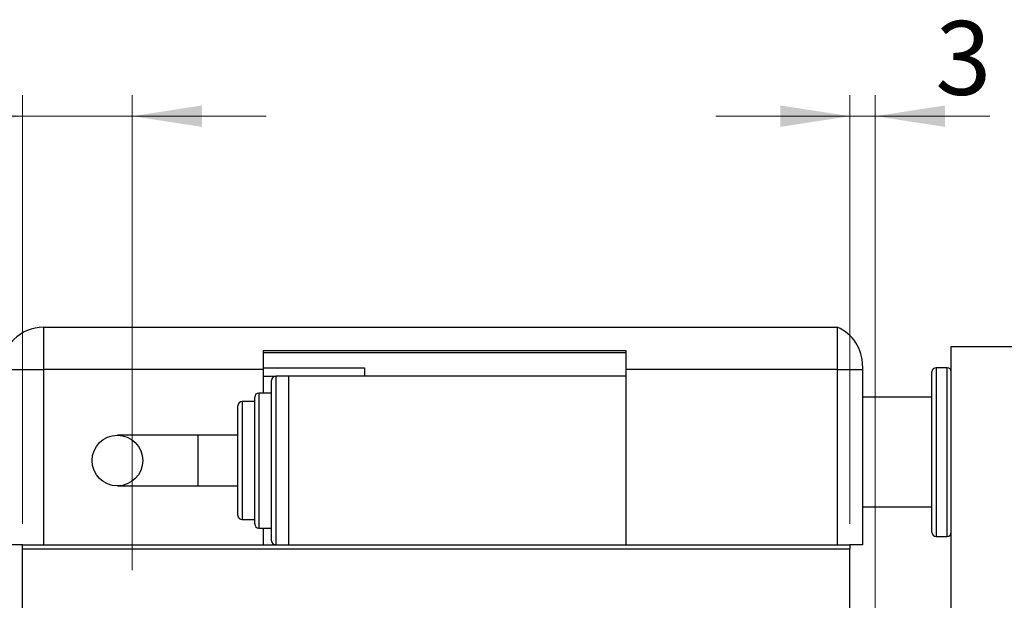
# Model space of a CAD drawing. Units: millimetres. Extents: x 15 to 415, y 5 to 292.
# Drawn here: x 255 to 302, y 213 to 240 of the extents above; entities that cross this region are included whole.
import ezdxf

# ---------------------------------------------------------------- set-up
doc = ezdxf.new("R2010")
doc.units = ezdxf.units.MM
doc.styles.add('SLDTEXTSTYLE0', font='TXT', dxfattribs={"width": 0.75})
doc.dimstyles.new('SLDDIMSTYLE1', dxfattribs={"dimtxt": 3.5, "dimasz": 3.302, "dimexe": 0, "dimexo": 0.0625, "dimgap": 0.875, "dimtad": 1, "dimdec": 0, "dimlfac": 2.5, "dimrnd": 1e-09, "dimzin": 12, "dimdsep": 46, "dimtxsty": 'SLDTEXTSTYLE0', "dimsah": 1, "dimcen": 0.09, "dimadec": 0, "dimazin": 3, "dimtfac": 1, "dimtdec": 0, "dimtmove": 0, "dimatfit": 0, "dimfxl": 1, "dimfrac": 2, "dimtolj": 1, "dimtzin": 12, "dimarcsym": 0})
doc.dimstyles.new('SLDDIMSTYLE2', dxfattribs={"dimtxt": 3.5, "dimasz": 3.302, "dimexe": 0, "dimexo": 0.0625, "dimgap": 0.875, "dimtad": 1, "dimdec": 1, "dimlfac": 2.5, "dimrnd": 1e-09, "dimzin": 12, "dimdsep": 46, "dimtxsty": 'SLDTEXTSTYLE0', "dimsah": 1, "dimcen": 0.09, "dimadec": 0, "dimazin": 3, "dimtfac": 1, "dimtdec": 1, "dimtofl": 0, "dimtmove": 0, "dimatfit": 3, "dimfxl": 1, "dimfrac": 2, "dimtolj": 1, "dimtzin": 12, "dimarcsym": 0})
doc.dimstyles.new('SLDDIMSTYLE3', dxfattribs={"dimtxt": 3.5, "dimasz": 3.302, "dimexe": 0, "dimexo": 0.0625, "dimgap": 0.875, "dimtad": 1, "dimdec": 1, "dimlfac": 2.5, "dimrnd": 1e-09, "dimzin": 12, "dimdsep": 46, "dimtxsty": 'SLDTEXTSTYLE0', "dimsah": 1, "dimcen": 0.09, "dimadec": 0, "dimazin": 3, "dimtfac": 1, "dimtmove": 0, "dimatfit": 0, "dimfxl": 1, "dimfrac": 2, "dimtolj": 1, "dimtzin": 12, "dimarcsym": 0})

# ---------------------------------------------------------------- blocks, each defined once
blk = doc.blocks.new('_D_2')
at = {"color": 7, "linetype": 'Continuous', "lineweight": 0}
for p, q in [((294.244, 216.508), (294.244, 236.828)), ((295.444, 209.508), (295.444, 236.828)), ((294.244, 235.828), (287.894, 235.828)), ((295.444, 235.828), (294.244, 235.828)), ((295.444, 235.828), (300.874, 235.828))]:
    blk.add_line(p, q, dxfattribs=at)
at = {"color": 7, "linetype": 'Continuous', "lineweight": 18}
for points in [[(294.244, 235.828), (290.942, 236.336), (290.942, 235.32)], [(295.444, 235.828), (298.746, 235.32), (298.746, 236.336)]]:
    blk.add_solid(points, dxfattribs=at)
at = {"color": 7, "linetype": 'Continuous', "lineweight": 18, "insert": (298.288, 240.339), "char_height": 3.5, "attachment_point": 1, "style": 'SLDTEXTSTYLE0'}
blk.add_mtext('3', dxfattribs=at)
blk = doc.blocks.new('_D_4')
at = {"color": 7, "linetype": 'Continuous', "lineweight": 0}
for p, q in [((324.8, 208.908), (324.8, 215.258)), ((296.044, 208.908), (315.362, 208.908)), ((316.886, 208.908), (325.8, 208.908)), ((324.8, 208.908), (324.8, 192.108)), ((296.044, 192.108), (298.282, 192.108)), ((299.806, 192.108), (315.362, 192.108)), ((316.886, 192.108), (325.8, 192.108)), ((324.8, 192.108), (324.8, 185.758))]:
    blk.add_line(p, q, dxfattribs=at)
at = {"color": 7, "linetype": 'Continuous', "lineweight": 18}
for points in [[(324.8, 208.908), (325.308, 212.21), (324.292, 212.21)], [(324.8, 192.108), (324.292, 188.806), (325.308, 188.806)]]:
    blk.add_solid(points, dxfattribs=at)
at = {"color": 7, "linetype": 'Continuous', "lineweight": 18, "char_height": 3.5, "attachment_point": 1, "rotation": 90, "style": 'SLDTEXTSTYLE0'}
for s, insert in [('42', (320.235, 200.561)), ('%%c', (320.288, 195.282))]:
    blk.add_mtext(s, dxfattribs=dict(at, insert=insert))
blk = doc.blocks.new('_D_5')
at = {"color": 7, "linetype": 'Continuous', "lineweight": 0}
for p, q in [((223.94, 213.308), (223.94, 230.378)), ((254.044, 213.308), (222.94, 213.308)), ((223.94, 213.308), (223.94, 205.708)), ((254.044, 205.708), (222.94, 205.708))]:
    blk.add_line(p, q, dxfattribs=at)
at = {"color": 7, "linetype": 'Continuous', "lineweight": 18}
for points in [[(223.94, 213.308), (223.432, 210.006), (224.448, 210.006)], [(223.94, 205.708), (224.448, 209.01), (223.432, 209.01)]]:
    blk.add_solid(points, dxfattribs=at)
at = {"color": 7, "linetype": 'Continuous', "lineweight": 18, "char_height": 3.5, "attachment_point": 1, "rotation": 90, "style": 'SLDTEXTSTYLE0'}
for s, insert in [('19,0', (219.375, 221.327)), ('%%c', (219.428, 216.049))]:
    blk.add_mtext(s, dxfattribs=dict(at, insert=insert))
blk = doc.blocks.new('_D_6')
at = {"color": 7, "linetype": 'Continuous', "lineweight": 0}
for p, q in [((255.044, 216.508), (255.044, 236.828)), ((260.244, 214.308), (260.244, 236.828)), ((255.044, 235.828), (242.834, 235.828)), ((255.044, 235.828), (260.244, 235.828)), ((260.244, 235.828), (266.594, 235.828))]:
    blk.add_line(p, q, dxfattribs=at)
at = {"color": 7, "linetype": 'Continuous', "lineweight": 18}
for points in [[(255.044, 235.828), (251.742, 236.336), (251.742, 235.32)], [(260.244, 235.828), (263.546, 235.32), (263.546, 236.336)]]:
    blk.add_solid(points, dxfattribs=at)
at = {"color": 7, "linetype": 'Continuous', "lineweight": 18, "insert": (242.834, 240.339), "char_height": 3.5, "attachment_point": 1, "style": 'SLDTEXTSTYLE0'}
blk.add_mtext('13,0', dxfattribs=at)

msp = doc.modelspace()

# ---------------------------------------------------------------- linework, layer by layer
at = {"color": 7, "linetype": 'Continuous', "lineweight": 25}
for p, q in [((256.0437, 225.8276), (256.0437, 223.8276)), ((256.0437, 225.8276), (293.6437, 225.8276)), ((293.6437, 225.8276), (293.6437, 223.8276)), ((299.0437, 224.9076), (302.2437, 224.9076)), ((299.0437, 196.3076), (299.0437, 224.9076)), ((283.6437, 224.7076), (266.4437, 224.7076)), ((266.4437, 224.7076), (266.4437, 223.8276)), ((266.4437, 224.6276), (283.6437, 224.6276)), ((283.6437, 223.8276), (283.6437, 224.7076)), ((266.4437, 223.9076), (271.2437, 223.9076)), ((271.2437, 223.9076), (271.2437, 223.5076)), ((294.8437, 223.9946), (294.8437, 223.8276)), ((298.8437, 223.9076), (298.3237, 223.9076)), ((254.0437, 223.8276), (256.0437, 223.8276)), ((256.0437, 223.8276), (256.0437, 215.5076)), ((266.4437, 223.8276), (256.0437, 223.8276)), ((266.4437, 223.8276), (266.4437, 222.7076)), ((266.4437, 223.5076), (267.0437, 223.5076)), ((267.6437, 223.5076), (267.0437, 223.5076)), ((283.6437, 223.5076), (267.6437, 223.5076)), ((267.6437, 223.5076), (267.6437, 215.5076)), ((293.6437, 223.8276), (283.6437, 223.8276)), ((283.6437, 223.5076), (283.6437, 223.8276)), ((283.6437, 215.5076), (283.6437, 223.5076)), ((293.6437, 223.8276), (294.8437, 223.8276)), ((293.6437, 223.8276), (293.6437, 215.5076)), ((294.8437, 223.8276), (294.8437, 215.5076)), ((298.1237, 216.1076), (298.1237, 223.7076)), ((266.8437, 219.5076), (266.8437, 223.3076)), ((266.0437, 219.5076), (266.0437, 222.5076)), ((266.8437, 222.7076), (266.2437, 222.7076)), ((298.1237, 222.5076), (294.8437, 222.5076)), ((265.2437, 219.5076), (265.2437, 222.1076)), ((266.0437, 222.3076), (265.4437, 222.3076)), ((263.3429, 220.7076), (259.54, 220.7076)), ((265.2437, 220.7076), (263.3429, 220.7076)), ((265.2437, 216.9076), (265.2437, 219.5076)), ((266.0437, 216.5076), (266.0437, 219.5076)), ((266.8437, 215.7076), (266.8437, 219.5076)), ((259.54, 218.3076), (263.3429, 218.3076)), ((263.3429, 218.3076), (265.2437, 218.3076)), ((294.8437, 217.3076), (298.1237, 217.3076)), ((265.4437, 216.7076), (266.0437, 216.7076)), ((266.2437, 216.3076), (266.8437, 216.3076)), ((266.4437, 216.3076), (266.4437, 215.5076)), ((255.0437, 215.5076), (254.0437, 215.5076)), ((255.0437, 215.5076), (267.6437, 215.5076)), ((255.0437, 215.3076), (255.0437, 215.5076)), ((267.6437, 215.5076), (283.6437, 215.5076)), ((283.6437, 215.5076), (294.2437, 215.5076)), ((294.8437, 215.5076), (294.2437, 215.5076)), ((294.2437, 215.5076), (294.2437, 215.3076)), ((298.3237, 215.9076), (298.8437, 215.9076)), ((294.2437, 215.3076), (255.0437, 215.3076)), ((255.0437, 185.7076), (255.0437, 215.3076)), ((294.2437, 185.7076), (294.2437, 215.3076))]:
    msp.add_line(p, q, dxfattribs=at)
at = {"color": 8, "linetype": 'Continuous', "lineweight": 25}
for p, q in [((298.3237, 223.9076), (298.3237, 215.9076)), ((298.8437, 215.9076), (298.8437, 223.9076)), ((267.0437, 223.5076), (267.0437, 219.5076)), ((266.2437, 222.7076), (266.2437, 219.5076)), ((265.4437, 222.3076), (265.4437, 219.5076)), ((263.3429, 220.7076), (263.3429, 218.3076)), ((265.4437, 219.5076), (265.4437, 216.7076)), ((266.2437, 219.5076), (266.2437, 216.3076)), ((267.0437, 219.5076), (267.0437, 215.5076))]:
    msp.add_line(p, q, dxfattribs=at)
at = {"color": 7, "linetype": 'Continuous', "lineweight": 25}
msp.add_circle((259.54, 219.5076), 1.2, dxfattribs=at)
for centre, radius, start, end in [((256.0437, 223.8276), 2, 90, 180), ((292.8437, 223.9946), 2, 0, 66.42182), ((298.3237, 223.7076), 0.2, 90, 180), ((298.8437, 223.7076), 0.2, 0, 90), ((267.0437, 223.3076), 0.2, 90, 180), ((266.2437, 222.5076), 0.2, 90, 180), ((265.4437, 222.1076), 0.2, 90, 180), ((265.4437, 216.9076), 0.2, 180, 270), ((266.2437, 216.5076), 0.2, 180, 270), ((298.3237, 216.1076), 0.2, 180, 270), ((298.8437, 216.1076), 0.2, 270, 0), ((267.0437, 215.7076), 0.2, 180, 270)]:
    msp.add_arc(centre, radius, start, end, dxfattribs=at)

# ---------------------------------------------------------------- dimensions: what is measured, and where the dimension line sits
at = {"color": 7, "linetype": 'Continuous', "lineweight": 18}
for base, p1, p2, dimstyle, picture, middle in [((260.2437, 235.8276), (255.0437, 215.5076), (260.2437, 213.3076), 'SLDDIMSTYLE3', '_D_6', (247.36, 235.8276)), ((294.2437, 235.8276), (295.4437, 208.5076), (294.2437, 215.5076), 'SLDDIMSTYLE1', '_D_2', (299.5811, 235.8276))]:
    dim = msp.add_linear_dim(base=base, p1=p1, p2=p2, dimstyle=dimstyle, dxfattribs=at)
    dim.commit()
    dim.dimension.update_dxf_attribs({"geometry": picture, "text_midpoint": middle, "dimtype": 160})
for base, p1, p2, dimstyle, picture, middle in [((223.94, 205.7076), (255.0437, 213.3076), (255.0437, 205.7076), 'SLDDIMSTYLE2', '_D_5', (223.94, 223.2136)), ((324.7997, 192.1076), (295.0437, 208.9076), (295.0437, 192.1076), 'SLDDIMSTYLE1', '_D_4', (324.7997, 200.5076))]:
    dim = msp.add_linear_dim(base=base, p1=p1, p2=p2, angle=90, text='%%c<>', dimstyle=dimstyle, dxfattribs=at)
    dim.commit()
    dim.dimension.update_dxf_attribs({"geometry": picture, "text_midpoint": middle, "dimtype": 160})

doc.saveas('drawing.dxf')
